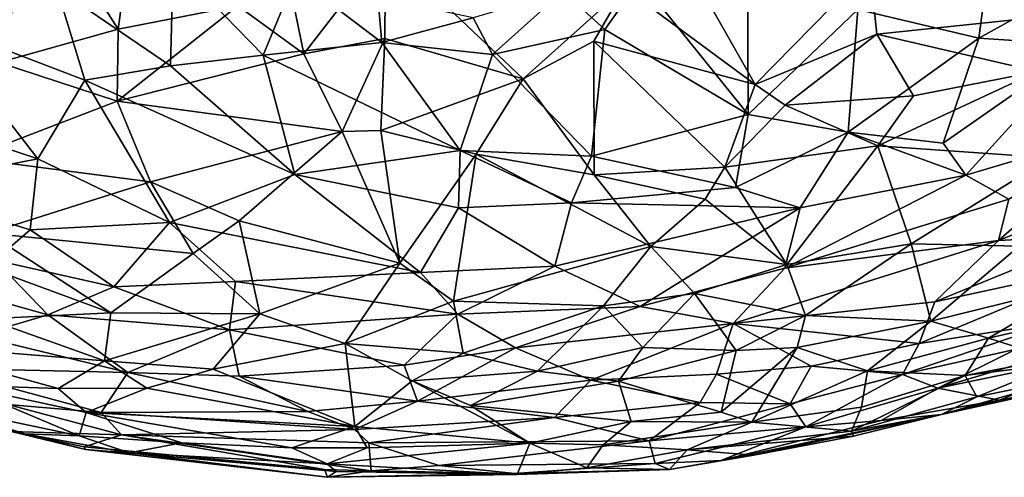
# Model space of a CAD drawing. Extents: x -13.59 to -12.08, y 6.85 to 8.35.
# Drawn here: x -12.99 to -12.6, y 6.85 to 7.03 of the extents above; entities that cross this region are included whole.
import ezdxf

# ---------------------------------------------------------------- set-up
doc = ezdxf.new("R2010")
doc.units = 0
doc.header["$MEASUREMENT"] = 0
doc.layers.add('1', color=7, linetype='Continuous')

msp = doc.modelspace()

# ---------------------------------------------------------------- linework, layer by layer
at = {"layer": '1'}
for points in [[(-13.02398, 7.0317, -5.69791), (-12.97401, 7.04502, -5.68695), (-13.0329, 7.10309, -5.67)], [(-12.74189, 7.04834, -5.68214), (-12.69871, 6.99468, -5.71685), (-12.69916, 7.09658, -5.67006)], [(-12.65517, 7.03655, -5.70337), (-12.69916, 7.09658, -5.67006), (-12.69871, 6.99468, -5.71685)], [(-12.88814, 7.07983, -6.43733), (-12.87566, 7.01886, -6.38205), (-12.902, 7.03793, -6.39436)], [(-12.84316, 7.06094, -6.42483), (-12.87566, 7.01886, -6.38205), (-12.88814, 7.07983, -6.43733)], [(-12.99708, 7.01535, -6.34871), (-13.06259, 7.0558, -6.36188), (-12.98131, 7.07843, -6.40971)], [(-12.98131, 7.07843, -6.40971), (-12.94954, 7.02865, -6.37537), (-12.99708, 7.01535, -6.34871)], [(-12.94954, 7.02865, -6.37537), (-12.98131, 7.07843, -6.40971), (-12.94324, 7.07599, -6.41818)], [(-12.94954, 7.02865, -6.37537), (-12.94324, 7.07599, -6.41818), (-12.902, 7.03793, -6.39436)], [(-12.60697, 7.02515, -5.71761), (-12.60076, 7.07229, -5.6993), (-12.65517, 7.03655, -5.70337)], [(-12.60697, 7.02515, -5.71761), (-12.55195, 7.05559, -5.71366), (-12.60076, 7.07229, -5.6993)], [(-12.84316, 7.06094, -6.42483), (-12.84345, 7.0249, -6.39137), (-12.87566, 7.01886, -6.38205)], [(-12.78831, 7.00884, -6.37659), (-12.84345, 7.0249, -6.39137), (-12.84316, 7.06094, -6.42483)], [(-12.84316, 7.06094, -6.42483), (-12.74798, 7.04512, -6.40725), (-12.78831, 7.00884, -6.37659)], [(-12.55195, 7.05559, -5.71366), (-12.60697, 7.02515, -5.71761), (-12.56512, 7.02235, -5.72613)], [(-12.92875, 7.01408, -5.69813), (-12.92774, 7.05522, -5.68088), (-12.97401, 7.04502, -5.68695)], [(-12.89187, 7.01834, -5.69221), (-12.92774, 7.05522, -5.68088), (-12.92875, 7.01408, -5.69813)], [(-12.89187, 7.01834, -5.69221), (-12.87893, 7.04956, -5.67669), (-12.92774, 7.05522, -5.68088)], [(-12.74798, 7.04512, -6.40725), (-12.72358, 7.05535, -6.41488), (-12.69595, 7.00657, -6.36588)], [(-12.72358, 7.05535, -6.41488), (-12.65033, 7.05318, -6.39641), (-12.69595, 7.00657, -6.36588)], [(-12.64756, 7.02674, -6.3727), (-12.69595, 7.00657, -6.36588), (-12.65033, 7.05318, -6.39641)], [(-12.56372, 7.03542, -6.34815), (-12.64756, 7.02674, -6.3727), (-12.65033, 7.05318, -6.39641)], [(-12.89187, 7.01834, -5.69221), (-12.84456, 7.02338, -5.688), (-12.87893, 7.04956, -5.67669)], [(-12.84619, 7.04138, -5.67475), (-12.87893, 7.04956, -5.67669), (-12.84456, 7.02338, -5.688)], [(-12.77254, 7.04384, -5.67553), (-12.75577, 7.02856, -5.69022), (-12.74189, 7.04834, -5.68214)], [(-12.74189, 7.04834, -5.68214), (-12.75577, 7.02856, -5.69022), (-12.69871, 6.99468, -5.71685)], [(-12.96285, 7.00839, -5.70244), (-12.97401, 7.04502, -5.68695), (-13.02398, 7.0317, -5.69791)], [(-12.96285, 7.00839, -5.70244), (-12.92875, 7.01408, -5.69813), (-12.97401, 7.04502, -5.68695)], [(-12.77254, 7.04384, -5.67553), (-12.80821, 7.03321, -5.67808), (-12.80057, 7.01856, -5.6904)], [(-12.80057, 7.01856, -5.6904), (-12.75577, 7.02856, -5.69022), (-12.77254, 7.04384, -5.67553)], [(-12.76019, 7.02388, -6.38771), (-12.78831, 7.00884, -6.37659), (-12.74798, 7.04512, -6.40725)], [(-12.69595, 7.00657, -6.36588), (-12.76019, 7.02388, -6.38771), (-12.74798, 7.04512, -6.40725)], [(-12.80821, 7.03321, -5.67808), (-12.84619, 7.04138, -5.67475), (-12.84456, 7.02338, -5.688)], [(-12.94954, 7.02865, -6.37537), (-12.902, 7.03793, -6.39436), (-12.94995, 6.99996, -6.34816)], [(-12.902, 7.03793, -6.39436), (-12.87566, 7.01886, -6.38205), (-12.94995, 6.99996, -6.34816)], [(-12.65517, 7.03655, -5.70337), (-12.69871, 6.99468, -5.71685), (-12.65895, 6.98761, -5.7249)], [(-12.65895, 6.98761, -5.7249), (-12.60697, 7.02515, -5.71761), (-12.65517, 7.03655, -5.70337)], [(-12.84456, 7.02338, -5.688), (-12.80057, 7.01856, -5.6904), (-12.80821, 7.03321, -5.67808)], [(-12.5836, 7.01181, -6.33419), (-12.64756, 7.02674, -6.3727), (-12.56372, 7.03542, -6.34815)], [(-13.02398, 7.0317, -5.69791), (-13.02266, 6.99065, -5.72301), (-12.98154, 6.97696, -5.72219)], [(-13.02398, 7.0317, -5.69791), (-12.98154, 6.97696, -5.72219), (-12.96285, 7.00839, -5.70244)], [(-12.99708, 7.01535, -6.34871), (-12.94954, 7.02865, -6.37537), (-12.94995, 6.99996, -6.34816)], [(-12.75577, 7.02856, -5.69022), (-12.80057, 7.01856, -5.6904), (-12.76119, 6.97814, -5.71392)], [(-12.75577, 7.02856, -5.69022), (-12.76119, 6.97814, -5.71392), (-12.69871, 6.99468, -5.71685)], [(-12.86035, 6.98794, -6.35513), (-12.87566, 7.01886, -6.38205), (-12.84345, 7.0249, -6.39137)], [(-12.86035, 6.98794, -6.35513), (-12.84345, 7.0249, -6.39137), (-12.84505, 6.98836, -6.35682)], [(-12.84505, 6.98836, -6.35682), (-12.84345, 7.0249, -6.39137), (-12.78831, 7.00884, -6.37659)], [(-12.68403, 6.99834, -6.35435), (-12.69595, 7.00657, -6.36588), (-12.64756, 7.02674, -6.3727)], [(-12.68403, 6.99834, -6.35435), (-12.64756, 7.02674, -6.3727), (-12.63299, 7.00205, -6.34242)], [(-12.60697, 7.02515, -5.71761), (-12.65895, 6.98761, -5.7249), (-12.6211, 6.98327, -5.73707)], [(-12.64756, 7.02674, -6.3727), (-12.5836, 7.01181, -6.33419), (-12.63299, 7.00205, -6.34242)], [(-12.60697, 7.02515, -5.71761), (-12.6211, 6.98327, -5.73707), (-12.56512, 7.02235, -5.72613)], [(-12.84456, 7.02338, -5.688), (-12.89187, 7.01834, -5.69221), (-12.81349, 6.9804, -5.7095)], [(-12.84456, 7.02338, -5.688), (-12.81349, 6.9804, -5.7095), (-12.80057, 7.01856, -5.6904)], [(-12.78831, 7.00884, -6.37659), (-12.76019, 7.02388, -6.38771), (-12.76011, 6.9706, -6.33175)], [(-12.76019, 7.02388, -6.38771), (-12.70808, 6.97371, -6.33026), (-12.76011, 6.9706, -6.33175)], [(-12.70808, 6.97371, -6.33026), (-12.76019, 7.02388, -6.38771), (-12.69595, 7.00657, -6.36588)], [(-12.61206, 6.97046, -5.74792), (-12.56512, 7.02235, -5.72613), (-12.6211, 6.98327, -5.73707)], [(-12.56512, 7.02235, -5.72613), (-12.61206, 6.97046, -5.74792), (-12.54741, 6.98983, -5.75267)], [(-12.94995, 6.99996, -6.34816), (-12.87566, 7.01886, -6.38205), (-12.86035, 6.98794, -6.35513)], [(-12.89187, 7.01834, -5.69221), (-12.92875, 7.01408, -5.69813), (-12.87925, 6.9708, -5.71734)], [(-12.87925, 6.9708, -5.71734), (-12.81349, 6.9804, -5.7095), (-12.89187, 7.01834, -5.69221)], [(-12.76119, 6.97814, -5.71392), (-12.80057, 7.01856, -5.6904), (-12.81349, 6.9804, -5.7095)], [(-12.94995, 6.99996, -6.34816), (-13.00899, 6.97729, -6.30327), (-12.99708, 7.01535, -6.34871)], [(-12.92875, 7.01408, -5.69813), (-12.96285, 7.00839, -5.70244), (-12.87925, 6.9708, -5.71734)], [(-12.84505, 6.98836, -6.35682), (-12.78831, 7.00884, -6.37659), (-12.80701, 6.97883, -6.34594)], [(-12.80701, 6.97883, -6.34594), (-12.78831, 7.00884, -6.37659), (-12.76011, 6.9706, -6.33175)], [(-12.63299, 7.00205, -6.34242), (-12.5836, 7.01181, -6.33419), (-12.64716, 6.98226, -6.32481)], [(-12.64716, 6.98226, -6.32481), (-12.5836, 7.01181, -6.33419), (-12.57872, 6.97741, -6.28543)], [(-12.92913, 6.95162, -5.73573), (-12.96285, 7.00839, -5.70244), (-12.98154, 6.97696, -5.72219)], [(-12.87925, 6.9708, -5.71734), (-12.96285, 7.00839, -5.70244), (-12.92913, 6.95162, -5.73573)], [(-12.69595, 7.00657, -6.36588), (-12.68403, 6.99834, -6.35435), (-12.70808, 6.97371, -6.33026)], [(-12.63299, 7.00205, -6.34242), (-12.64716, 6.98226, -6.32481), (-12.68403, 6.99834, -6.35435)], [(-13.00899, 6.97729, -6.30327), (-12.94995, 6.99996, -6.34816), (-12.9367, 6.96792, -6.31615)], [(-12.86035, 6.98794, -6.35513), (-12.9367, 6.96792, -6.31615), (-12.94995, 6.99996, -6.34816)], [(-12.70808, 6.97371, -6.33026), (-12.68403, 6.99834, -6.35435), (-12.64716, 6.98226, -6.32481)], [(-12.76119, 6.97814, -5.71392), (-12.70377, 6.96555, -5.73332), (-12.69871, 6.99468, -5.71685)], [(-12.65895, 6.98761, -5.7249), (-12.69871, 6.99468, -5.71685), (-12.70377, 6.96555, -5.73332)], [(-12.98154, 6.97696, -5.72219), (-13.02266, 6.99065, -5.72301), (-13.03937, 6.96578, -5.7458)], [(-12.54741, 6.98983, -5.75267), (-12.61206, 6.97046, -5.74792), (-12.59497, 6.96093, -5.76172)], [(-12.59906, 6.94443, -5.7776), (-12.54741, 6.98983, -5.75267), (-12.59497, 6.96093, -5.76172)], [(-12.59906, 6.94443, -5.7776), (-12.5276, 6.97317, -5.7793), (-12.54741, 6.98983, -5.75267)], [(-12.90141, 6.95232, -6.30473), (-12.9367, 6.96792, -6.31615), (-12.86035, 6.98794, -6.35513)], [(-12.8374, 6.93544, -6.29156), (-12.90141, 6.95232, -6.30473), (-12.86035, 6.98794, -6.35513)], [(-12.8374, 6.93544, -6.29156), (-12.86035, 6.98794, -6.35513), (-12.84505, 6.98836, -6.35682)], [(-12.8374, 6.93544, -6.29156), (-12.84505, 6.98836, -6.35682), (-12.80701, 6.97883, -6.34594)], [(-12.65895, 6.98761, -5.7249), (-12.70377, 6.96555, -5.73332), (-12.67808, 6.95749, -5.74365)], [(-12.67808, 6.95749, -5.74365), (-12.61206, 6.97046, -5.74792), (-12.65895, 6.98761, -5.7249)], [(-12.6211, 6.98327, -5.73707), (-12.65895, 6.98761, -5.7249), (-12.61206, 6.97046, -5.74792)], [(-12.64716, 6.98226, -6.32481), (-12.68336, 6.93498, -6.27003), (-12.70808, 6.97371, -6.33026)], [(-12.63383, 6.94311, -6.26573), (-12.68336, 6.93498, -6.27003), (-12.64716, 6.98226, -6.32481)], [(-12.64716, 6.98226, -6.32481), (-12.57872, 6.97741, -6.28543), (-12.63383, 6.94311, -6.26573)], [(-13.00899, 6.97729, -6.30327), (-12.9367, 6.96792, -6.31615), (-13.00136, 6.94743, -6.26513)], [(-12.81349, 6.9804, -5.7095), (-12.87925, 6.9708, -5.71734), (-12.81409, 6.95743, -5.72488)], [(-12.8374, 6.93544, -6.29156), (-12.80701, 6.97883, -6.34594), (-12.81605, 6.92025, -6.27147)], [(-12.81605, 6.92025, -6.27147), (-12.80701, 6.97883, -6.34594), (-12.73746, 6.94214, -6.29577)], [(-12.81409, 6.95743, -5.72488), (-12.76914, 6.95954, -5.72557), (-12.81349, 6.9804, -5.7095)], [(-12.76914, 6.95954, -5.72557), (-12.76119, 6.97814, -5.71392), (-12.81349, 6.9804, -5.7095)], [(-12.80701, 6.97883, -6.34594), (-12.76011, 6.9706, -6.33175), (-12.73746, 6.94214, -6.29577)], [(-12.76914, 6.95954, -5.72557), (-12.70377, 6.96555, -5.73332), (-12.76119, 6.97814, -5.71392)], [(-12.57872, 6.97741, -6.28543), (-12.59088, 6.94223, -6.24054), (-12.63383, 6.94311, -6.26573)], [(-13.03937, 6.96578, -5.7458), (-12.98455, 6.94871, -5.74497), (-12.98154, 6.97696, -5.72219)], [(-12.92913, 6.95162, -5.73573), (-12.98154, 6.97696, -5.72219), (-12.98455, 6.94871, -5.74497)], [(-12.76011, 6.9706, -6.33175), (-12.70808, 6.97371, -6.33026), (-12.71589, 6.96089, -6.31406)], [(-12.71589, 6.96089, -6.31406), (-12.70808, 6.97371, -6.33026), (-12.68336, 6.93498, -6.27003)], [(-12.87925, 6.9708, -5.71734), (-12.92913, 6.95162, -5.73573), (-12.82926, 6.93173, -5.7459)], [(-12.81409, 6.95743, -5.72488), (-12.87925, 6.9708, -5.71734), (-12.82926, 6.93173, -5.7459)], [(-12.71589, 6.96089, -6.31406), (-12.73746, 6.94214, -6.29577), (-12.76011, 6.9706, -6.33175)], [(-12.68421, 6.93348, -5.76489), (-12.59497, 6.96093, -5.76172), (-12.61206, 6.97046, -5.74792)], [(-12.61206, 6.97046, -5.74792), (-12.67808, 6.95749, -5.74365), (-12.68421, 6.93348, -5.76489)], [(-12.59906, 6.94443, -5.7776), (-12.55971, 6.94658, -5.79526), (-12.5276, 6.97317, -5.7793)], [(-12.9987, 6.93669, -5.761), (-12.98455, 6.94871, -5.74497), (-13.03937, 6.96578, -5.7458)], [(-13.00136, 6.94743, -6.26513), (-12.9367, 6.96792, -6.31615), (-12.91972, 6.93933, -6.28111)], [(-12.91972, 6.93933, -6.28111), (-12.9367, 6.96792, -6.31615), (-12.90141, 6.95232, -6.30473)], [(-12.67808, 6.95749, -5.74365), (-12.70377, 6.96555, -5.73332), (-12.76914, 6.95954, -5.72557)], [(-12.81409, 6.95743, -5.72488), (-12.77573, 6.93429, -5.74635), (-12.76914, 6.95954, -5.72557)], [(-12.77573, 6.93429, -5.74635), (-12.67808, 6.95749, -5.74365), (-12.76914, 6.95954, -5.72557)], [(-12.68336, 6.93498, -6.27003), (-12.73746, 6.94214, -6.29577), (-12.71589, 6.96089, -6.31406)], [(-12.59497, 6.96093, -5.76172), (-12.68421, 6.93348, -5.76489), (-12.59906, 6.94443, -5.7776)], [(-12.81409, 6.95743, -5.72488), (-12.82926, 6.93173, -5.7459), (-12.77573, 6.93429, -5.74635)], [(-12.67808, 6.95749, -5.74365), (-12.77573, 6.93429, -5.74635), (-12.74171, 6.91817, -5.77107)], [(-12.68421, 6.93348, -5.76489), (-12.67808, 6.95749, -5.74365), (-12.74171, 6.91817, -5.77107)], [(-12.98455, 6.94871, -5.74497), (-12.95135, 6.92598, -5.76366), (-12.92913, 6.95162, -5.73573)], [(-12.90291, 6.92813, -5.75529), (-12.92913, 6.95162, -5.73573), (-12.95135, 6.92598, -5.76366)], [(-12.92913, 6.95162, -5.73573), (-12.90291, 6.92813, -5.75529), (-12.82926, 6.93173, -5.7459)], [(-12.89322, 6.91528, -6.25195), (-12.91972, 6.93933, -6.28111), (-12.90141, 6.95232, -6.30473)], [(-12.89322, 6.91528, -6.25195), (-12.90141, 6.95232, -6.30473), (-12.8374, 6.93544, -6.29156)], [(-12.95253, 6.91561, -6.23007), (-12.99873, 6.9326, -6.24376), (-13.00136, 6.94743, -6.26513)], [(-12.95253, 6.91561, -6.23007), (-13.00136, 6.94743, -6.26513), (-12.91972, 6.93933, -6.28111)], [(-12.98455, 6.94871, -5.74497), (-12.9987, 6.93669, -5.761), (-12.95135, 6.92598, -5.76366)], [(-12.59906, 6.94443, -5.7776), (-12.62453, 6.92004, -5.80167), (-12.55971, 6.94658, -5.79526)], [(-12.62453, 6.92004, -5.80167), (-12.5547, 6.93515, -5.81681), (-12.55971, 6.94658, -5.79526)], [(-12.81605, 6.92025, -6.27147), (-12.73746, 6.94214, -6.29577), (-12.75632, 6.91845, -6.26053)], [(-12.7201, 6.92336, -6.25996), (-12.75632, 6.91845, -6.26053), (-12.73746, 6.94214, -6.29577)], [(-12.68336, 6.93498, -6.27003), (-12.7201, 6.92336, -6.25996), (-12.73746, 6.94214, -6.29577)], [(-12.68421, 6.93348, -5.76489), (-12.70481, 6.91136, -5.78765), (-12.59906, 6.94443, -5.7776)], [(-12.62453, 6.92004, -5.80167), (-12.59906, 6.94443, -5.7776), (-12.70481, 6.91136, -5.78765)], [(-12.68336, 6.93498, -6.27003), (-12.63383, 6.94311, -6.26573), (-12.67596, 6.91462, -6.23677)], [(-12.67596, 6.91462, -6.23677), (-12.63383, 6.94311, -6.26573), (-12.62604, 6.91237, -6.20844)], [(-12.62604, 6.91237, -6.20844), (-12.63383, 6.94311, -6.26573), (-12.59088, 6.94223, -6.24054)], [(-12.62604, 6.91237, -6.20844), (-12.59088, 6.94223, -6.24054), (-12.56686, 6.92693, -6.19159)], [(-12.95253, 6.91561, -6.23007), (-12.91972, 6.93933, -6.28111), (-12.89322, 6.91528, -6.25195)], [(-12.97758, 6.91487, -5.78314), (-12.9987, 6.93669, -5.761), (-13.04464, 6.93369, -5.78322)], [(-12.95135, 6.92598, -5.76366), (-12.9987, 6.93669, -5.761), (-12.97758, 6.91487, -5.78314)], [(-12.89322, 6.91528, -6.25195), (-12.8374, 6.93544, -6.29156), (-12.85916, 6.90351, -6.23895)], [(-12.85916, 6.90351, -6.23895), (-12.8374, 6.93544, -6.29156), (-12.81605, 6.92025, -6.27147)], [(-12.81441, 6.91517, -5.76299), (-12.77573, 6.93429, -5.74635), (-12.82926, 6.93173, -5.7459)], [(-12.77573, 6.93429, -5.74635), (-12.81441, 6.91517, -5.76299), (-12.74171, 6.91817, -5.77107)], [(-12.7201, 6.92336, -6.25996), (-12.68336, 6.93498, -6.27003), (-12.67596, 6.91462, -6.23677)], [(-12.5547, 6.93515, -5.81681), (-12.63075, 6.90339, -5.82979), (-12.576, 6.91196, -5.85193)], [(-12.62453, 6.92004, -5.80167), (-12.63075, 6.90339, -5.82979), (-12.5547, 6.93515, -5.81681)], [(-13.00583, 6.90651, -5.81048), (-12.97758, 6.91487, -5.78314), (-13.04464, 6.93369, -5.78322)], [(-12.99873, 6.9326, -6.24376), (-12.95253, 6.91561, -6.23007), (-13.00204, 6.91327, -6.20594)], [(-12.81441, 6.91517, -5.76299), (-12.82926, 6.93173, -5.7459), (-12.90291, 6.92813, -5.75529)], [(-12.68421, 6.93348, -5.76489), (-12.74171, 6.91817, -5.77107), (-12.70481, 6.91136, -5.78765)], [(-12.90526, 6.90886, -5.78006), (-12.90291, 6.92813, -5.75529), (-12.95135, 6.92598, -5.76366)], [(-12.81441, 6.91517, -5.76299), (-12.90291, 6.92813, -5.75529), (-12.90526, 6.90886, -5.78006)], [(-12.56686, 6.92693, -6.19159), (-12.60308, 6.90559, -6.18083), (-12.62604, 6.91237, -6.20844)], [(-12.60308, 6.90559, -6.18083), (-12.56686, 6.92693, -6.19159), (-12.55269, 6.91709, -6.15487)], [(-12.95135, 6.92598, -5.76366), (-12.97758, 6.91487, -5.78314), (-12.90526, 6.90886, -5.78006)], [(-12.74073, 6.90189, -6.21724), (-12.75632, 6.91845, -6.26053), (-12.7201, 6.92336, -6.25996)], [(-12.7201, 6.92336, -6.25996), (-12.70361, 6.90067, -6.21605), (-12.74073, 6.90189, -6.21724)], [(-12.70361, 6.90067, -6.21605), (-12.7201, 6.92336, -6.25996), (-12.67596, 6.91462, -6.23677)], [(-12.8122, 6.89956, -6.2353), (-12.85916, 6.90351, -6.23895), (-12.81605, 6.92025, -6.27147)], [(-12.81605, 6.92025, -6.27147), (-12.75632, 6.91845, -6.26053), (-12.8122, 6.89956, -6.2353)], [(-12.75632, 6.91845, -6.26053), (-12.7826, 6.89248, -6.21093), (-12.8122, 6.89956, -6.2353)], [(-12.75632, 6.91845, -6.26053), (-12.74073, 6.90189, -6.21724), (-12.7826, 6.89248, -6.21093)], [(-12.63075, 6.90339, -5.82979), (-12.62453, 6.92004, -5.80167), (-12.70481, 6.91136, -5.78765)], [(-13.00583, 6.90651, -5.81048), (-12.94572, 6.89189, -5.8173), (-12.97758, 6.91487, -5.78314)], [(-12.95253, 6.91561, -6.23007), (-12.955, 6.89656, -6.1945), (-13.00204, 6.91327, -6.20594)], [(-12.90526, 6.90886, -5.78006), (-12.97758, 6.91487, -5.78314), (-12.94572, 6.89189, -5.8173)], [(-12.955, 6.89656, -6.1945), (-12.95253, 6.91561, -6.23007), (-12.89322, 6.91528, -6.25195)], [(-12.89322, 6.91528, -6.25195), (-12.91178, 6.8932, -6.20214), (-12.955, 6.89656, -6.1945)], [(-12.91178, 6.8932, -6.20214), (-12.89322, 6.91528, -6.25195), (-12.85916, 6.90351, -6.23895)], [(-12.90526, 6.90886, -5.78006), (-12.83573, 6.89484, -5.79226), (-12.81441, 6.91517, -5.76299)], [(-12.81441, 6.91517, -5.76299), (-12.83573, 6.89484, -5.79226), (-12.7914, 6.90167, -5.78367)], [(-12.74171, 6.91817, -5.77107), (-12.81441, 6.91517, -5.76299), (-12.7914, 6.90167, -5.78367)], [(-12.74171, 6.91817, -5.77107), (-12.7914, 6.90167, -5.78367), (-12.70481, 6.91136, -5.78765)], [(-12.70361, 6.90067, -6.21605), (-12.67596, 6.91462, -6.23677), (-12.67924, 6.90187, -6.21231)], [(-12.67924, 6.90187, -6.21231), (-12.67596, 6.91462, -6.23677), (-12.62604, 6.91237, -6.20844)], [(-12.57721, 6.89736, -6.12945), (-12.60308, 6.90559, -6.18083), (-12.55269, 6.91709, -6.15487)], [(-13.00204, 6.91327, -6.20594), (-12.955, 6.89656, -6.1945), (-13.03783, 6.90338, -6.16414)], [(-12.7914, 6.90167, -5.78367), (-12.76137, 6.88879, -5.81032), (-12.70481, 6.91136, -5.78765)], [(-12.76137, 6.88879, -5.81032), (-12.7114, 6.89122, -5.81992), (-12.70481, 6.91136, -5.78765)], [(-12.67363, 6.89437, -5.83164), (-12.70481, 6.91136, -5.78765), (-12.7114, 6.89122, -5.81992)], [(-12.63075, 6.90339, -5.82979), (-12.70481, 6.91136, -5.78765), (-12.67363, 6.89437, -5.83164)], [(-12.67924, 6.90187, -6.21231), (-12.62604, 6.91237, -6.20844), (-12.65133, 6.89262, -6.17138)], [(-12.60308, 6.90559, -6.18083), (-12.65133, 6.89262, -6.17138), (-12.62604, 6.91237, -6.20844)], [(-12.576, 6.91196, -5.85193), (-12.63739, 6.89112, -5.8564), (-12.59204, 6.90125, -5.86854)], [(-12.63739, 6.89112, -5.8564), (-12.576, 6.91196, -5.85193), (-12.63075, 6.90339, -5.82979)], [(-12.53826, 6.91106, -5.90843), (-12.62323, 6.88567, -5.89916), (-12.54815, 6.90124, -5.946)], [(-12.62323, 6.88567, -5.89916), (-12.53826, 6.91106, -5.90843), (-12.59204, 6.90125, -5.86854)], [(-12.90526, 6.90886, -5.78006), (-12.94572, 6.89189, -5.8173), (-12.90142, 6.89042, -5.8125)], [(-12.90142, 6.89042, -5.8125), (-12.83573, 6.89484, -5.79226), (-12.90526, 6.90886, -5.78006)], [(-13.01297, 6.88691, -6.1296), (-13.03783, 6.90338, -6.16414), (-12.97341, 6.88549, -6.15748)], [(-12.97341, 6.88549, -6.15748), (-13.03783, 6.90338, -6.16414), (-12.955, 6.89656, -6.1945)], [(-13.02158, 6.89365, -5.85792), (-12.94572, 6.89189, -5.8173), (-13.00583, 6.90651, -5.81048)], [(-12.85531, 6.87036, -6.1569), (-12.91178, 6.8932, -6.20214), (-12.85916, 6.90351, -6.23895)], [(-12.85916, 6.90351, -6.23895), (-12.83259, 6.8886, -6.20975), (-12.85531, 6.87036, -6.1569)], [(-12.85916, 6.90351, -6.23895), (-12.8122, 6.89956, -6.2353), (-12.83259, 6.8886, -6.20975)], [(-12.63075, 6.90339, -5.82979), (-12.67363, 6.89437, -5.83164), (-12.63739, 6.89112, -5.8564)], [(-12.61234, 6.89075, -6.12994), (-12.65133, 6.89262, -6.17138), (-12.60308, 6.90559, -6.18083)], [(-12.57721, 6.89736, -6.12945), (-12.61234, 6.89075, -6.12994), (-12.60308, 6.90559, -6.18083)], [(-12.83044, 6.88052, -5.81942), (-12.7914, 6.90167, -5.78367), (-12.83573, 6.89484, -5.79226)], [(-12.7826, 6.89248, -6.21093), (-12.83259, 6.8886, -6.20975), (-12.8122, 6.89956, -6.2353)], [(-12.76137, 6.88879, -5.81032), (-12.7914, 6.90167, -5.78367), (-12.83044, 6.88052, -5.81942)], [(-12.74073, 6.90189, -6.21724), (-12.75033, 6.8884, -6.18698), (-12.7826, 6.89248, -6.21093)], [(-12.74073, 6.90189, -6.21724), (-12.70361, 6.90067, -6.21605), (-12.75033, 6.8884, -6.18698)], [(-12.70956, 6.87615, -6.15927), (-12.75033, 6.8884, -6.18698), (-12.70361, 6.90067, -6.21605)], [(-12.70956, 6.87615, -6.15927), (-12.70361, 6.90067, -6.21605), (-12.67924, 6.90187, -6.21231)], [(-12.70956, 6.87615, -6.15927), (-12.67924, 6.90187, -6.21231), (-12.69726, 6.87207, -6.14503)], [(-12.67924, 6.90187, -6.21231), (-12.65133, 6.89262, -6.17138), (-12.69726, 6.87207, -6.14503)], [(-12.59204, 6.90125, -5.86854), (-12.63739, 6.89112, -5.8564), (-12.62323, 6.88567, -5.89916)], [(-12.62323, 6.88567, -5.89916), (-12.59874, 6.8809, -5.9896), (-12.54815, 6.90124, -5.946)], [(-12.59874, 6.8809, -5.9896), (-12.57308, 6.88598, -6.01386), (-12.54815, 6.90124, -5.946)], [(-12.955, 6.89656, -6.1945), (-12.9382, 6.88572, -6.17576), (-12.97341, 6.88549, -6.15748)], [(-12.91178, 6.8932, -6.20214), (-12.9382, 6.88572, -6.17576), (-12.955, 6.89656, -6.1945)], [(-12.90142, 6.89042, -5.8125), (-12.83044, 6.88052, -5.81942), (-12.83573, 6.89484, -5.79226)], [(-12.57721, 6.89736, -6.12945), (-12.57509, 6.89544, -6.10314), (-12.61234, 6.89075, -6.12994)], [(-12.61234, 6.89075, -6.12994), (-12.57509, 6.89544, -6.10314), (-12.60773, 6.88221, -6.07171)], [(-12.60773, 6.88221, -6.07171), (-12.57509, 6.89544, -6.10314), (-12.5715, 6.8896, -6.06566)], [(-12.95633, 6.87595, -5.87094), (-12.94572, 6.89189, -5.8173), (-13.02158, 6.89365, -5.85792)], [(-12.95633, 6.87595, -5.87094), (-13.02158, 6.89365, -5.85792), (-12.99356, 6.8791, -5.88978)], [(-12.95633, 6.87595, -5.87094), (-12.87407, 6.87639, -5.83798), (-12.94572, 6.89189, -5.8173)], [(-12.94572, 6.89189, -5.8173), (-12.87407, 6.87639, -5.83798), (-12.90142, 6.89042, -5.8125)], [(-12.91178, 6.8932, -6.20214), (-12.85531, 6.87036, -6.1569), (-12.9382, 6.88572, -6.17576)], [(-12.80929, 6.87872, -6.17386), (-12.83259, 6.8886, -6.20975), (-12.7826, 6.89248, -6.21093)], [(-12.7826, 6.89248, -6.21093), (-12.75033, 6.8884, -6.18698), (-12.80929, 6.87872, -6.17386)], [(-12.71783, 6.87998, -5.84325), (-12.7114, 6.89122, -5.81992), (-12.76137, 6.88879, -5.81032)], [(-12.7114, 6.89122, -5.81992), (-12.71783, 6.87998, -5.84325), (-12.682, 6.87939, -5.8653)], [(-12.682, 6.87939, -5.8653), (-12.67363, 6.89437, -5.83164), (-12.7114, 6.89122, -5.81992)], [(-12.65133, 6.89262, -6.17138), (-12.65361, 6.87805, -6.12409), (-12.69726, 6.87207, -6.14503)], [(-12.63739, 6.89112, -5.8564), (-12.67363, 6.89437, -5.83164), (-12.682, 6.87939, -5.8653)], [(-12.67577, 6.87031, -5.91145), (-12.63739, 6.89112, -5.8564), (-12.682, 6.87939, -5.8653)], [(-12.62323, 6.88567, -5.89916), (-12.63739, 6.89112, -5.8564), (-12.67577, 6.87031, -5.91145)], [(-12.65361, 6.87805, -6.12409), (-12.65133, 6.89262, -6.17138), (-12.61234, 6.89075, -6.12994)], [(-12.90142, 6.89042, -5.8125), (-12.87407, 6.87639, -5.83798), (-12.83044, 6.88052, -5.81942)], [(-12.83259, 6.8886, -6.20975), (-12.78573, 6.86378, -6.12524), (-12.85531, 6.87036, -6.1569)], [(-12.80929, 6.87872, -6.17386), (-12.78573, 6.86378, -6.12524), (-12.83259, 6.8886, -6.20975)], [(-12.83044, 6.88052, -5.81942), (-12.77584, 6.87399, -5.8425), (-12.76137, 6.88879, -5.81032)], [(-12.80929, 6.87872, -6.17386), (-12.75033, 6.8884, -6.18698), (-12.74541, 6.87234, -6.14391)], [(-12.76137, 6.88879, -5.81032), (-12.77584, 6.87399, -5.8425), (-12.71783, 6.87998, -5.84325)], [(-12.74541, 6.87234, -6.14391), (-12.75033, 6.8884, -6.18698), (-12.70956, 6.87615, -6.15927)], [(-12.60773, 6.88221, -6.07171), (-12.65759, 6.86849, -6.08371), (-12.61234, 6.89075, -6.12994)], [(-12.61234, 6.89075, -6.12994), (-12.65759, 6.86849, -6.08371), (-12.65361, 6.87805, -6.12409)], [(-12.5715, 6.8896, -6.06566), (-12.57308, 6.88598, -6.01386), (-12.62184, 6.87518, -6.01983)], [(-12.5715, 6.8896, -6.06566), (-12.62184, 6.87518, -6.01983), (-12.60773, 6.88221, -6.07171)], [(-12.96513, 6.86663, -6.0774), (-13.01942, 6.87814, -6.06961), (-13.01297, 6.88691, -6.1296)], [(-12.96513, 6.86663, -6.0774), (-13.01297, 6.88691, -6.1296), (-12.96234, 6.87594, -6.13173)], [(-12.97341, 6.88549, -6.15748), (-12.96234, 6.87594, -6.13173), (-13.01297, 6.88691, -6.1296)], [(-12.97341, 6.88549, -6.15748), (-12.9382, 6.88572, -6.17576), (-12.96234, 6.87594, -6.13173)], [(-12.96234, 6.87594, -6.13173), (-12.9382, 6.88572, -6.17576), (-12.85531, 6.87036, -6.1569)], [(-12.67577, 6.87031, -5.91145), (-12.64588, 6.87282, -5.94341), (-12.62323, 6.88567, -5.89916)], [(-12.59874, 6.8809, -5.9896), (-12.62323, 6.88567, -5.89916), (-12.64588, 6.87282, -5.94341)], [(-12.59874, 6.8809, -5.9896), (-12.62184, 6.87518, -6.01983), (-12.57308, 6.88598, -6.01386)], [(-12.99216, 6.86843, -5.96218), (-13.03854, 6.87998, -6.01765), (-12.98683, 6.86744, -6.0436)], [(-13.01942, 6.87814, -6.06961), (-12.98683, 6.86744, -6.0436), (-13.03854, 6.87998, -6.01765)], [(-12.85549, 6.86917, -5.85362), (-12.83044, 6.88052, -5.81942), (-12.87407, 6.87639, -5.83798)], [(-12.83044, 6.88052, -5.81942), (-12.85549, 6.86917, -5.85362), (-12.77584, 6.87399, -5.8425)], [(-12.71783, 6.87998, -5.84325), (-12.77584, 6.87399, -5.8425), (-12.73824, 6.86472, -5.8896)], [(-12.71783, 6.87998, -5.84325), (-12.73824, 6.86472, -5.8896), (-12.682, 6.87939, -5.8653)], [(-12.67577, 6.87031, -5.91145), (-12.682, 6.87939, -5.8653), (-12.73824, 6.86472, -5.8896)], [(-12.65759, 6.86849, -6.08371), (-12.60773, 6.88221, -6.07171), (-12.62184, 6.87518, -6.01983)], [(-12.62184, 6.87518, -6.01983), (-12.59874, 6.8809, -5.9896), (-12.64588, 6.87282, -5.94341)], [(-12.96513, 6.86663, -6.0774), (-12.98683, 6.86744, -6.0436), (-13.01942, 6.87814, -6.06961)], [(-12.99356, 6.8791, -5.88978), (-12.99216, 6.86843, -5.96218), (-12.9482, 6.86704, -5.90642)], [(-12.9482, 6.86704, -5.90642), (-12.95633, 6.87595, -5.87094), (-12.99356, 6.8791, -5.88978)], [(-12.96234, 6.87594, -6.13173), (-12.92429, 6.86388, -6.10187), (-12.96513, 6.86663, -6.0774)], [(-12.96234, 6.87594, -6.13173), (-12.85531, 6.87036, -6.1569), (-12.88045, 6.86195, -6.11886)], [(-12.88045, 6.86195, -6.11886), (-12.92429, 6.86388, -6.10187), (-12.96234, 6.87594, -6.13173)], [(-12.85549, 6.86917, -5.85362), (-12.87407, 6.87639, -5.83798), (-12.95633, 6.87595, -5.87094)], [(-12.95633, 6.87595, -5.87094), (-12.9482, 6.86704, -5.90642), (-12.85549, 6.86917, -5.85362)], [(-12.78573, 6.86378, -6.12524), (-12.80929, 6.87872, -6.17386), (-12.74541, 6.87234, -6.14391)], [(-12.69726, 6.87207, -6.14503), (-12.74541, 6.87234, -6.14391), (-12.70956, 6.87615, -6.15927)], [(-12.69726, 6.87207, -6.14503), (-12.65361, 6.87805, -6.12409), (-12.65759, 6.86849, -6.08371)], [(-12.85549, 6.86917, -5.85362), (-12.84979, 6.86394, -5.87392), (-12.77584, 6.87399, -5.8425)], [(-12.84979, 6.86394, -5.87392), (-12.73824, 6.86472, -5.8896), (-12.77584, 6.87399, -5.8425)], [(-12.75646, 6.86311, -6.10906), (-12.78573, 6.86378, -6.12524), (-12.74541, 6.87234, -6.14391)], [(-12.74541, 6.87234, -6.14391), (-12.69726, 6.87207, -6.14503), (-12.75646, 6.86311, -6.10906)], [(-12.75646, 6.86311, -6.10906), (-12.69726, 6.87207, -6.14503), (-12.72307, 6.86106, -6.09372)], [(-12.69726, 6.87207, -6.14503), (-12.65759, 6.86849, -6.08371), (-12.72307, 6.86106, -6.09372)], [(-12.64588, 6.87282, -5.94341), (-12.7097, 6.85683, -5.97832), (-12.62184, 6.87518, -6.01983)], [(-12.62184, 6.87518, -6.01983), (-12.7097, 6.85683, -5.97832), (-12.69646, 6.85902, -6.0177)], [(-12.7097, 6.85683, -5.97832), (-12.64588, 6.87282, -5.94341), (-12.67577, 6.87031, -5.91145)], [(-12.65682, 6.86658, -6.05653), (-12.62184, 6.87518, -6.01983), (-12.69646, 6.85902, -6.0177)], [(-12.62184, 6.87518, -6.01983), (-12.65682, 6.86658, -6.05653), (-12.65759, 6.86849, -6.08371)], [(-12.99216, 6.86843, -5.96218), (-12.98683, 6.86744, -6.0436), (-12.96258, 6.86124, -6.00498)], [(-12.99216, 6.86843, -5.96218), (-12.9631, 6.86235, -5.97008), (-12.9482, 6.86704, -5.90642)], [(-12.99216, 6.86843, -5.96218), (-12.96258, 6.86124, -6.00498), (-12.9631, 6.86235, -5.97008)], [(-12.96513, 6.86663, -6.0774), (-12.94518, 6.85988, -6.04358), (-12.98683, 6.86744, -6.0436)], [(-12.96258, 6.86124, -6.00498), (-12.98683, 6.86744, -6.0436), (-12.94518, 6.85988, -6.04358)], [(-12.85549, 6.86917, -5.85362), (-12.9482, 6.86704, -5.90642), (-12.84979, 6.86394, -5.87392)], [(-12.88045, 6.86195, -6.11886), (-12.85531, 6.87036, -6.1569), (-12.85045, 6.86187, -6.12419)], [(-12.78573, 6.86378, -6.12524), (-12.85045, 6.86187, -6.12419), (-12.85531, 6.87036, -6.1569)], [(-12.73824, 6.86472, -5.8896), (-12.73575, 6.85571, -5.95429), (-12.67577, 6.87031, -5.91145)], [(-12.67577, 6.87031, -5.91145), (-12.73575, 6.85571, -5.95429), (-12.7097, 6.85683, -5.97832)], [(-12.72307, 6.86106, -6.09372), (-12.65759, 6.86849, -6.08371), (-12.65682, 6.86658, -6.05653)], [(-12.96513, 6.86663, -6.0774), (-12.92429, 6.86388, -6.10187), (-12.94518, 6.85988, -6.04358)], [(-12.86747, 6.8532, -5.95415), (-12.9482, 6.86704, -5.90642), (-12.9631, 6.86235, -5.97008)], [(-12.84887, 6.85271, -5.94284), (-12.84979, 6.86394, -5.87392), (-12.9482, 6.86704, -5.90642)], [(-12.9482, 6.86704, -5.90642), (-12.86747, 6.8532, -5.95415), (-12.84887, 6.85271, -5.94284)], [(-12.94518, 6.85988, -6.04358), (-12.92429, 6.86388, -6.10187), (-12.86632, 6.85545, -6.08973)], [(-12.88045, 6.86195, -6.11886), (-12.86632, 6.85545, -6.08973), (-12.92429, 6.86388, -6.10187)], [(-12.85045, 6.86187, -6.12419), (-12.78573, 6.86378, -6.12524), (-12.86632, 6.85545, -6.08973)], [(-12.79072, 6.85124, -6.03344), (-12.86632, 6.85545, -6.08973), (-12.78573, 6.86378, -6.12524)], [(-12.84979, 6.86394, -5.87392), (-12.82186, 6.8549, -5.92609), (-12.73824, 6.86472, -5.8896)], [(-12.84979, 6.86394, -5.87392), (-12.84887, 6.85271, -5.94284), (-12.82186, 6.8549, -5.92609)], [(-12.82186, 6.8549, -5.92609), (-12.73575, 6.85571, -5.95429), (-12.73824, 6.86472, -5.8896)], [(-12.76306, 6.85393, -6.03926), (-12.79072, 6.85124, -6.03344), (-12.78573, 6.86378, -6.12524)], [(-12.76306, 6.85393, -6.03926), (-12.78573, 6.86378, -6.12524), (-12.75646, 6.86311, -6.10906)], [(-12.69646, 6.85902, -6.0177), (-12.72307, 6.86106, -6.09372), (-12.65682, 6.86658, -6.05653)], [(-12.9631, 6.86235, -5.97008), (-12.96258, 6.86124, -6.00498), (-12.86747, 6.8532, -5.95415)], [(-12.86624, 6.85014, -5.99759), (-12.86747, 6.8532, -5.95415), (-12.96258, 6.86124, -6.00498)], [(-12.86624, 6.85014, -5.99759), (-12.96258, 6.86124, -6.00498), (-12.94518, 6.85988, -6.04358)], [(-12.86624, 6.85014, -5.99759), (-12.94518, 6.85988, -6.04358), (-12.86276, 6.8525, -6.05764)], [(-12.86276, 6.8525, -6.05764), (-12.94518, 6.85988, -6.04358), (-12.86632, 6.85545, -6.08973)], [(-12.85045, 6.86187, -6.12419), (-12.86632, 6.85545, -6.08973), (-12.88045, 6.86195, -6.11886)], [(-12.75646, 6.86311, -6.10906), (-12.72307, 6.86106, -6.09372), (-12.76306, 6.85393, -6.03926)], [(-12.73015, 6.85331, -6.00351), (-12.76306, 6.85393, -6.03926), (-12.72307, 6.86106, -6.09372)], [(-12.73015, 6.85331, -6.00351), (-12.72307, 6.86106, -6.09372), (-12.69646, 6.85902, -6.0177)], [(-12.82186, 6.8549, -5.92609), (-12.79167, 6.85169, -5.9666), (-12.73575, 6.85571, -5.95429)], [(-12.73015, 6.85331, -6.00351), (-12.73575, 6.85571, -5.95429), (-12.79167, 6.85169, -5.9666)], [(-12.7097, 6.85683, -5.97832), (-12.73575, 6.85571, -5.95429), (-12.73015, 6.85331, -6.00351)], [(-12.73015, 6.85331, -6.00351), (-12.69646, 6.85902, -6.0177), (-12.7097, 6.85683, -5.97832)], [(-12.86747, 6.8532, -5.95415), (-12.86624, 6.85014, -5.99759), (-12.84887, 6.85271, -5.94284)], [(-12.86276, 6.8525, -6.05764), (-12.86632, 6.85545, -6.08973), (-12.79072, 6.85124, -6.03344)], [(-12.84887, 6.85271, -5.94284), (-12.86624, 6.85014, -5.99759), (-12.79167, 6.85169, -5.9666)], [(-12.86624, 6.85014, -5.99759), (-12.86276, 6.8525, -6.05764), (-12.79072, 6.85124, -6.03344)], [(-12.86624, 6.85014, -5.99759), (-12.79072, 6.85124, -6.03344), (-12.79167, 6.85169, -5.9666)], [(-12.84887, 6.85271, -5.94284), (-12.79167, 6.85169, -5.9666), (-12.82186, 6.8549, -5.92609)], [(-12.79072, 6.85124, -6.03344), (-12.73015, 6.85331, -6.00351), (-12.79167, 6.85169, -5.9666)], [(-12.73015, 6.85331, -6.00351), (-12.79072, 6.85124, -6.03344), (-12.76306, 6.85393, -6.03926)]]:
    msp.add_3dface(points, dxfattribs=at)

doc.saveas('drawing.dxf')
